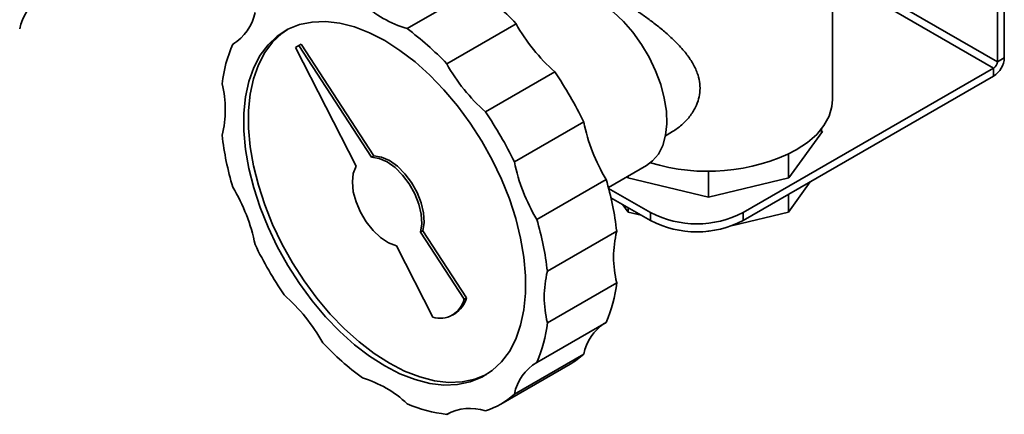
# Paper-space layout 'Blatt2' of a CAD drawing. Units: millimetres. Extents: x 0 to 4200, y 0 to 2970.
# Drawn here: x 3612 to 3913, y 539 to 660 of the extents above; entities that cross this region are included whole.
import ezdxf

# ---------------------------------------------------------------- set-up
doc = ezdxf.new("R2010")
doc.units = ezdxf.units.MM

psp = doc.layouts.new('Blatt2')

# ---------------------------------------------------------------- linework, layer by layer
at = {"color": 7, "linetype": 'Continuous', "lineweight": 35, "ltscale": 10}
for p, q in [((3911.01, 647.26), (3911.01, 892.63)), ((3913.14, 648.48), (3913.14, 893.86)), ((3860.63, 635.75), (3860.63, 686.38)), ((3751.68, 669.65), (3730.46, 657.41)), ((3763.8, 658.9), (3742.58, 646.66)), ((3677.63, 652.92), (3677.14, 652.64)), ((3697.34, 652.24), (3696.34, 651.67)), ((3696.34, 651.67), (3714.84, 615.25)), ((3697.34, 652.24), (3698.05, 652.65)), ((3719.62, 618.02), (3697.34, 652.24)), ((3720.33, 618.42), (3698.05, 652.65)), ((3911.01, 647.26), (3913.14, 648.48)), ((3909.88, 645.3), (3833.23, 601.05)), ((3909.88, 645.3), (3909.88, 642.85)), ((3775.63, 644.19), (3754.42, 631.94)), ((3909.88, 642.85), (3833.23, 598.6)), ((3784.5, 628.82), (3763.29, 616.57)), ((3857.26, 625.65), (3857.26, 626.73)), ((3809.48, 624.6), (3811.34, 625.68)), ((3857.48, 625.95), (3847.27, 611.72)), ((3857.26, 626.25), (3857.48, 625.95)), ((3719.62, 618.02), (3720.33, 618.42)), ((3847.12, 611.69), (3847.12, 618.98)), ((3792.02, 608.75), (3803.68, 615.49)), ((3797.98, 611.72), (3797.74, 612.06)), ((3822.63, 605.83), (3797.98, 611.72)), ((3798.13, 611.69), (3798.13, 612.28)), ((3822.63, 605.83), (3822.63, 613.81)), ((3847.27, 611.72), (3822.63, 605.83)), ((3791.33, 611.21), (3770.12, 598.96)), ((3804.95, 601.05), (3792.1, 608.47)), ((3853.76, 610.45), (3847.12, 601.2)), ((3804.95, 598.6), (3792.8, 605.61)), ((3847.12, 601.2), (3847.12, 606.62)), ((3798.13, 601.2), (3796.5, 603.48)), ((3798.13, 601.2), (3798.13, 602.54)), ((3802.09, 600.25), (3798.13, 601.2)), ((3804.95, 598.6), (3804.95, 601.05)), ((3847.12, 601.2), (3830.11, 597.13)), ((3833.23, 601.05), (3833.23, 598.6)), ((3734.54, 595.1), (3735.25, 595.5)), ((3747.91, 574.57), (3734.54, 595.1)), ((3748.62, 574.98), (3735.25, 595.5)), ((3794.58, 595.34), (3773.37, 583.09)), ((3822.63, 595.34), (3822.45, 595.38)), ((3823.1, 595.45), (3822.63, 595.34)), ((3822.63, 595.34), (3822.63, 595.4)), ((3727.23, 590.87), (3738.32, 569.03)), ((3794.58, 579.56), (3773.37, 567.31)), ((3747.91, 574.57), (3748.62, 574.98)), ((3744.34, 569.68), (3745.04, 570.09)), ((3791.33, 567.44), (3770.12, 555.19)), ((3784.5, 557.72), (3763.29, 545.47)), ((3759.13, 542.42), (3780.34, 554.67)), ((3743.08, 539.57), (3742.58, 539.29))]:
    psp.add_line(p, q, dxfattribs=at)
at = {"color": 1, "linetype": 'Continuous', "lineweight": 35, "ltscale": 10}
for p, q in [((3911.01, 647.26), (3860.63, 676.35)), ((3860.63, 673.74), (3909.88, 645.3))]:
    psp.add_line(p, q, dxfattribs=at)
at = {"color": 7, "linetype": 'Continuous', "lineweight": 35, "ltscale": 10, "flags": 128}
for points in [[(3773.69, 667.45), (3775.19, 668.16), (3777.84, 668.78), (3780.76, 668.77), (3783.85, 668.11), (3787.06, 666.83), (3790.31, 664.96), (3793.52, 662.53), (3796.61, 659.61), (3799.53, 656.27), (3802.18, 652.58), (3804.52, 648.62), (3806.49, 644.51), (3808.04, 640.32), (3809.14, 636.15), (3809.76, 632.11), (3809.88, 628.29), (3809.51, 624.78), (3808.65, 621.66), (3807.32, 619.01), (3805.56, 616.88), (3803.68, 615.49)], [(3723.63, 554.11), (3718.97, 557.09), (3714.36, 560.62), (3709.86, 564.66), (3705.52, 569.16), (3701.39, 574.07), (3697.53, 579.33), (3693.97, 584.88), (3690.76, 590.65), (3687.93, 596.57), (3685.52, 602.58), (3683.56, 608.61), (3682.07, 614.58), (3681.07, 620.43), (3680.56, 626.08), (3680.56, 631.47), (3681.07, 636.54), (3682.07, 641.23), (3683.56, 645.48), (3685.52, 649.25), (3687.93, 652.48), (3690.76, 655.14), (3693.97, 657.2), (3697.53, 658.64), (3701.39, 659.43), (3705.52, 659.58), (3709.86, 659.07), (3714.36, 657.91), (3718.97, 656.12), (3723.63, 653.72), (3728.29, 650.74), (3732.9, 647.21), (3737.4, 643.17), (3741.74, 638.66), (3745.87, 633.76), (3749.73, 628.5), (3753.29, 622.95), (3756.51, 617.18), (3759.33, 611.26), (3761.74, 605.25), (3763.7, 599.22), (3765.19, 593.25), (3766.2, 587.4), (3766.7, 581.75), (3766.7, 576.35), (3766.2, 571.28), (3765.19, 566.6), (3763.7, 562.35), (3761.74, 558.58), (3759.33, 555.35), (3756.51, 552.69), (3753.29, 550.63), (3749.73, 549.19), (3745.87, 548.4), (3741.74, 548.25), (3737.4, 548.76), (3732.9, 549.92), (3728.29, 551.71), (3723.63, 554.11)], [(3725.05, 554.92), (3720.38, 557.91), (3715.77, 561.44), (3711.27, 565.48), (3706.93, 569.98), (3702.81, 574.89), (3698.94, 580.15), (3695.38, 585.69), (3692.17, 591.46), (3689.34, 597.39), (3686.94, 603.4), (3684.98, 609.43), (3683.48, 615.4), (3682.48, 621.24), (3681.98, 626.9), (3681.98, 632.29), (3682.48, 637.36), (3683.48, 642.05), (3684.98, 646.3), (3686.94, 650.06), (3689.34, 653.29), (3692.17, 655.95), (3693.85, 657.14)], [(3860.63, 635.75), (3860.43, 633.51), (3859.55, 630.56), (3857.98, 627.7), (3855.75, 625), (3852.9, 622.5), (3849.5, 620.24)], [(3734.54, 595.1), (3734.93, 597.66), (3734.76, 600.57), (3734.04, 603.68), (3732.8, 606.82), (3731.11, 609.84), (3729.07, 612.56), (3726.77, 614.84), (3724.35, 616.57), (3721.92, 617.64), (3719.62, 618.02)], [(3735.25, 595.5), (3735.64, 598.06), (3735.47, 600.98), (3734.75, 604.09), (3733.51, 607.23), (3731.82, 610.24), (3729.77, 612.96), (3727.48, 615.25), (3725.05, 616.97), (3722.63, 618.05), (3720.33, 618.42)], [(3714.84, 615.25), (3714.01, 613.08), (3713.73, 610.44), (3714.01, 607.47), (3714.84, 604.34), (3716.18, 601.21), (3717.94, 598.24), (3720.05, 595.6), (3722.38, 593.42), (3724.81, 591.81), (3727.23, 590.87)], [(3754.83, 551.51), (3754.71, 551.45), (3751.15, 550.01), (3747.28, 549.21), (3743.16, 549.07), (3738.82, 549.58), (3734.32, 550.73), (3729.71, 552.52), (3725.05, 554.92)]]:
    psp.add_lwpolyline(points, dxfattribs=at)
at = {"color": 7, "linetype": 'Continuous', "lineweight": 35, "ltscale": 100}
for centre, radius, start, end in [((3696.08, 594.75), 93.28, 43.4545, 53.4183), ((3626.49, 654.41), 14.81, 123.5117, 168.6737), ((3739.73, 689.24), 33.15, 226.2397, 253.7656), ((3669.59, 665.21), 14.67, 301.0085, 348.7901), ((3674.87, 582.5), 93.28, 43.4545, 53.4183), ((3813.19, 686.5), 56.58, 209.1883, 228.4009), ((3717.1, 635.44), 43.51, 156.7077, 173.2946), ((3906.07, 648.81), 7.07, 302.6055, 357.3945), ((3791.98, 674.25), 56.58, 209.1883, 228.4009), ((3908.56, 647.37), 2.46, 302.6055, 357.3945), ((3674.17, 575.36), 122.59, 25.849, 34.151), ((3641.68, 632.63), 33.16, 346.2393, 13.7607), ((3652.96, 563.12), 122.59, 25.849, 34.151), ((3839.93, 640.19), 56.59, 191.5999, 210.8114), ((3766.57, 635.44), 93.3, 186.5833, 196.546), ((3822.42, 673.06), 59.36, 252.8657, 297.1393), ((3818.72, 627.95), 56.59, 191.5999, 210.8114), ((3628.54, 579.88), 56.59, 11.5999, 30.8114), ((3701.9, 584.64), 93.3, 6.5833, 16.546), ((3819.09, 628.35), 30.74, 242.6097, 297.3903), ((3680.69, 572.39), 93.3, 6.5833, 16.546), ((3819.09, 625.9), 30.74, 242.6097, 297.3903), ((3826.79, 587.45), 33.16, 166.2393, 193.7607), ((3794.3, 644.71), 122.59, 205.849, 214.151), ((3805.58, 575.2), 33.16, 166.2393, 193.7607), ((3751.37, 584.64), 43.51, 336.7077, 353.2946), ((3655.28, 533.58), 56.58, 29.1883, 48.4009), ((3740.53, 576.28), 7.58, 253.0643, 346.9465), ((3740.83, 576.92), 8.02, 301.6935, 346.0223), ((3730.16, 572.39), 43.51, 336.7077, 353.2946), ((3799.02, 554.81), 14.81, 123.5117, 168.6737), ((3772.39, 625.33), 93.28, 223.4545, 233.4183), ((3768.36, 575.41), 23.96, 300.0234, 312.3821), ((3777.68, 542.62), 14.67, 121.0085, 168.7901), ((3707.53, 518.59), 33.15, 46.2397, 73.7656), ((3747.19, 563.11), 23.89, 287.6184, 312.3923), ((3747.66, 582.48), 43.49, 246.7092, 263.2992), ((3749.69, 526.46), 14.66, 71.2155, 119.0035)]:
    psp.add_arc(centre, radius, start, end, dxfattribs=at)
at = {"color": 7, "linetype": 'Continuous', "lineweight": 35, "ltscale": 10}
psp.add_open_spline([(3786.35, 668.97), (3786.48, 669.04), (3786.79, 669.21), (3787.41, 669.29), (3788.22, 669.25), (3789.35, 669), (3790.64, 668.55), (3792.03, 667.94), (3793.55, 667.2), (3795.24, 666.28), (3797.06, 665.2), (3798.9, 664.06), (3801.26, 662.51), (3803.66, 660.83), (3805.6, 659.37), (3807.09, 658.22), (3808.55, 657.02), (3810.05, 655.74), (3811.56, 654.36), (3813.07, 652.88), (3814.49, 651.35), (3816.15, 649.37), (3817.87, 646.88), (3819.26, 644), (3820, 641.17), (3820.14, 638.5), (3819.72, 635.85), (3818.88, 633.65), (3817.89, 631.86), (3816.89, 630.45), (3815.75, 629.12), (3814.48, 627.9), (3813.11, 626.81), (3812.05, 626.07), (3811.44, 625.75), (3811.33, 625.69)], degree=3, knots=[0, 0, 0, 0, 0.021683, 0.050297, 0.07957, 0.109094, 0.155015, 0.178304, 0.20193, 0.24792, 0.271314, 0.295099, 0.338246, 0.382225, 0.405142, 0.428316, 0.451614, 0.475157, 0.501655, 0.528307, 0.55544, 0.58274, 0.63026, 0.67901, 0.718762, 0.759357, 0.799122, 0.83971, 0.865045, 0.89076, 0.916652, 0.942892, 0.968771, 0.994792, 1, 1, 1, 1], dxfattribs=at)

doc.saveas('drawing.dxf')
